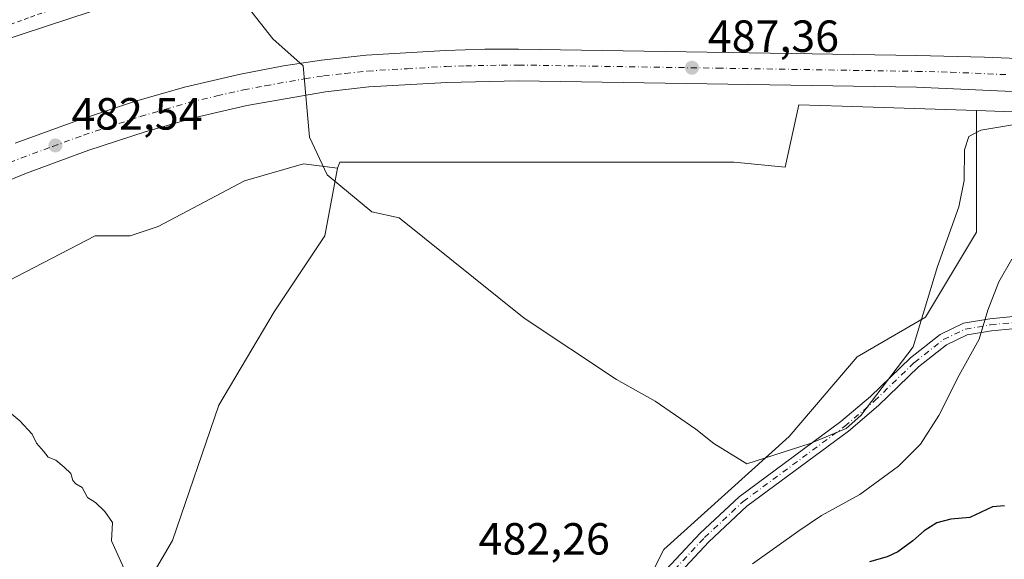
# Model space of a CAD drawing. Units: metres. Extents: x 645214 to 648681, y 4718386 to 4720772.
# Drawn here: x 646948 to 647167, y 4720240 to 4720360 of the extents above; entities that cross this region are included whole.
import ezdxf

# ---------------------------------------------------------------- set-up
doc = ezdxf.new("R2010")
doc.units = ezdxf.units.M
doc.header["$MEASUREMENT"] = 0
doc.linetypes.add('DGN Style 2', pattern=[1.648017, 0.98881, -0.659207])
doc.linetypes.add('DGN Style 4', pattern=[2.638475, 1.318413, -0.659207, 0.001648, -0.659207])
for name, color, linetype, lineweight in [('Alambrada', 7, 'DGN Style 2', 0), ('Camino Cxs', 7, 'Continuous', 0), ('Camino eje', 30, 'DGN Style 4', 13), ('Carretera de calzada única Cxs', 7, 'Continuous', 13), ('Carretera de calzada única eje', 7, 'DGN Style 4', 0), ('Corriente natural lineal', 142, 'Continuous', 13), ('Cultivos herbáceos CxS', 92, 'Continuous', 0), ('Curva de nivel maestra', 30, 'Continuous', 30), ('Curva de nivel normal', 30, 'Continuous', 0), ('Matorral CxS', 135, 'Continuous', 0), ('Núcleo urbano CxS', 7, 'Continuous', 0), ('Prado CxS', 92, 'Continuous', 0), ('Punto de cota en terreno', 7, 'Continuous', 0), ('Rótulo de punto de cota en terreno', 7, 'Continuous', 0)]:
    doc.layers.add(name, color=color, linetype=linetype, lineweight=lineweight)
doc.styles.add('Style-Arial', font='txt')

# ---------------------------------------------------------------- blocks, each defined once
blk = doc.blocks.new('*U16')
at = {"layer": 'Matorral CxS', "color": 135, "linetype": 'Continuous', "lineweight": 0}
blk.add_polyline3d([(647076.7595, 4720214.2649, 482.1925), (647090.8637, 4720242.4835, 483.7096), (647118.7075, 4720267.6017, 485.6199), (647133.8541, 4720285.2721, 486.3718), (647149.0005, 4720294.1073, 485.5183), (647160.3603, 4720313.0397, 483.6133), (647160.3605, 4720330.7101, 484.9132), (647160.3769, 4720340.0397, 487.2312), (647170.5609, 4720339.7043, 486.7566)], dxfattribs=at)
blk = doc.blocks.new('5PATER')
at = {"layer": 'Prado CxS', "linetype": 'Continuous', "lineweight": 0}
h = blk.add_hatch(color=51, dxfattribs=at)
edge = h.paths.add_edge_path()
edge.add_ellipse((0, 0), major_axis=(-0.11, -0.111), ratio=0.999422, start_angle=0, end_angle=360)
blk = doc.blocks.new('*U49')
at = {"layer": 'Carretera de calzada única Cxs', "color": 7, "linetype": 'Continuous', "lineweight": 13}
for points in [[(646946.6901, 4720332.8001, 482.3498), (646960.7601, 4720337.9501, 482.996), (646973.4901, 4720342.1501, 483.6322), (646984.6101, 4720345.3401, 484.209), (646996.7601, 4720348.1601, 484.6139), (647006.3501, 4720349.9901, 485.0408), (647014.7701, 4720351.2901, 485.4266), (647024.7001, 4720352.4001, 485.9378), (647042.3201, 4720353.4201, 486.6212), (647051.0801, 4720353.6901, 486.8987), (647058.5701, 4720353.7501, 487.141), (647147.1301, 4720352.3401, 488.3521), (647162.1601, 4720351.9701, 488.312), (647178.9101, 4720351.2701, 488.1035)], [(647171.5901, 4720344.1301, 487.6454), (647147.0201, 4720345.2301, 488.0787), (647058.5401, 4720346.6401, 487.0165), (647042.6301, 4720346.3201, 486.4153), (647025.3001, 4720345.3101, 485.5896), (647015.7101, 4720344.2401, 485.1529), (646998.2301, 4720341.2001, 484.2073), (646986.3901, 4720338.4601, 483.677), (646975.5801, 4720335.3601, 483.2226), (646963.1001, 4720331.2401, 482.6569), (646949.2601, 4720326.1701, 482.055), (646939.1201, 4720322.0001, 481.5869)]]:
    blk.add_polyline3d(points, dxfattribs=at)

msp = doc.modelspace()

# ---------------------------------------------------------------- linework, layer by layer
at = {"layer": 'Alambrada', "color": 7, "linetype": 'DGN Style 2', "lineweight": 0}
msp.add_polyline3d([(646945.6491, 4720359.2197, 481.8907), (646950.1517, 4720360.8409, 482.2074), (646954.6543, 4720362.4623, 482.4791), (646959.1571, 4720364.0835, 482.5895), (646963.6597, 4720365.7049, 482.9687), (646968.1623, 4720367.3261, 483.3563), (646972.6649, 4720368.9475, 483.4779), (646977.1675, 4720370.5687, 483.6466), (646981.6701, 4720372.1901, 483.6051)], dxfattribs=at)
at = {"layer": 'Camino Cxs', "color": 7, "linetype": 'Continuous', "lineweight": 0}
for points in [[(647090.3121, 4720236.8249, 484.6439), (647098.9701, 4720246.0731, 484.9017), (647107.6275, 4720254.1403, 484.5842), (647130.2405, 4720270.9051, 485.7414), (647136.7943, 4720276.4951, 486.0686), (647145.6735, 4720285.0817, 485.9807), (647152.2705, 4720290.2793, 484.2008), (647157.4427, 4720292.7619, 482.0363), (647163.3285, 4720293.7767, 480.3594), (647169.9765, 4720294.3811, 479.3713)], [(647090.3121, 4720236.8249, 484.6439), (647098.9701, 4720246.0731, 484.9017), (647107.6275, 4720254.1403, 484.5842), (647130.2405, 4720270.9051, 485.7414), (647136.7943, 4720276.4951, 486.0686), (647145.6735, 4720285.0817, 485.9807), (647152.2705, 4720290.2793, 484.2008), (647157.4427, 4720292.7619, 482.0363), (647163.3285, 4720293.7767, 480.3594), (647169.9765, 4720294.3811, 479.3713), (647178.7793, 4720292.9807, 478.6364), (647191.3423, 4720289.6437, 479.3889), (647202.3211, 4720286.1147, 478.0971), (647213.3529, 4720281.7809, 477.6617), (647219.7343, 4720278.1913, 477.9271), (647223.9065, 4720274.6303, 478.5738), (647224.9971, 4720273.5786, 478.7414)], [(647169.8853, 4720291.6617, 479.168), (647163.6807, 4720291.0977, 480.1936), (647158.2721, 4720290.1651, 481.5658), (647153.7075, 4720287.9741, 482.8647), (647147.4521, 4720283.0455, 484.5405), (647138.6105, 4720274.4955, 485.1912), (647131.9225, 4720268.7911, 485.2552), (647109.3573, 4720252.0617, 484.008), (647100.8781, 4720244.1607, 484.197), (647092.3993, 4720235.1037, 484.374)], [(647224.1687, 4720272.7315, 478.5534), (647223.7715, 4720273.1125, 478.5039), (647222.8947, 4720273.3487, 478.3569), (647218.2733, 4720275.9151, 477.9095), (647212.1919, 4720279.3361, 477.87), (647201.4135, 4720283.5705, 478.0658), (647190.5821, 4720287.0519, 478.5364), (647178.2191, 4720290.3359, 478.7967), (647169.8853, 4720291.6617, 479.168), (647163.6807, 4720291.0977, 480.1936), (647158.2721, 4720290.1651, 481.5658), (647153.7075, 4720287.9741, 482.8647), (647147.4521, 4720283.0455, 484.5405), (647138.6105, 4720274.4955, 485.1912), (647131.9225, 4720268.7911, 485.2552), (647109.3573, 4720252.0617, 484.008), (647100.8781, 4720244.1607, 484.197), (647092.3993, 4720235.1037, 484.374)]]:
    msp.add_polyline3d(points, dxfattribs=at)
at = {"layer": 'Camino eje', "color": 30, "linetype": 'DGN Style 4', "lineweight": 13}
msp.add_polyline3d([(647091.3557, 4720235.9643, 484.4996), (647099.9241, 4720245.1169, 484.5355), (647108.4923, 4720253.1009, 484.3175), (647131.0815, 4720269.8481, 485.4876), (647137.7025, 4720275.4953, 485.6145), (647146.5629, 4720284.0637, 485.2559), (647152.9891, 4720289.1267, 483.4982), (647157.8573, 4720291.4635, 481.7771), (647163.5047, 4720292.4371, 480.2023), (647169.9309, 4720293.0213, 479.1779), (647178.4991, 4720291.6583, 478.6624), (647190.9621, 4720288.3477, 478.7851), (647201.8673, 4720284.8425, 478.0794), (647212.7723, 4720280.5585, 477.7729), (647219.0039, 4720277.0533, 477.9783), (647223.6029, 4720274.0233, 478.4933), (647224.5488, 4720273.1202, 478.6326)], dxfattribs=at)
at = {"layer": 'Carretera de calzada única Cxs', "color": 7, "linetype": 'Continuous', "lineweight": 13}
for points in [[(646946.6901, 4720332.8001, 482.3498), (646960.7601, 4720337.9501, 482.996), (646973.4901, 4720342.1501, 483.6322), (646984.6101, 4720345.3401, 484.209), (646996.7601, 4720348.1601, 484.6139), (647006.3501, 4720349.9901, 485.0408), (647014.7701, 4720351.2901, 485.4266), (647024.7001, 4720352.4001, 485.9378), (647042.3201, 4720353.4201, 486.6212), (647051.0801, 4720353.6901, 486.8987), (647058.5701, 4720353.7501, 487.141), (647147.1301, 4720352.3401, 488.3521), (647162.1601, 4720351.9701, 488.312), (647178.9101, 4720351.2701, 488.1035), (647189.3101, 4720350.1901, 487.8958), (647198.9601, 4720348.5501, 487.8728), (647209.5501, 4720346.1301, 487.9618), (647216.9401, 4720344.0401, 487.8825), (647221.6301, 4720342.7101, 488.0317), (647236.3301, 4720337.0101, 488.0542), (647241.2701, 4720334.6301, 488.0469)], [(647256.9407, 4720317.8307, 487.9234), (647247.3901, 4720323.2001, 487.9106), (647232.0901, 4720330.6001, 487.2062), (647221.3101, 4720334.8301, 487.2488), (647209.9201, 4720338.3801, 488.6092), (647201.5901, 4720340.4801, 487.5582), (647192.6601, 4720342.1301, 487.4857), (647181.7501, 4720343.4101, 487.7956), (647171.5901, 4720344.1301, 487.6454), (647147.0201, 4720345.2301, 488.0787), (647058.5401, 4720346.6401, 487.0165), (647042.6301, 4720346.3201, 486.4153), (647025.3001, 4720345.3101, 485.5896), (647015.7101, 4720344.2401, 485.1529), (646998.2301, 4720341.2001, 484.2073), (646986.3901, 4720338.4601, 483.677), (646975.5801, 4720335.3601, 483.2226), (646963.1001, 4720331.2401, 482.6569), (646949.2601, 4720326.1701, 482.055), (646939.1201, 4720322.0001, 481.5869)]]:
    msp.add_polyline3d(points, dxfattribs=at)
at = {"layer": 'Carretera de calzada única eje', "color": 7, "linetype": 'DGN Style 4', "lineweight": 0}
msp.add_polyline3d([(646942.9001, 4720327.4001, 481.9454), (646947.9701, 4720329.4801, 482.1859), (646955.0101, 4720332.0601, 482.5143), (646961.9301, 4720334.5901, 482.8219), (646974.5301, 4720338.7501, 483.4051), (646979.9401, 4720340.3001, 483.64), (646985.5001, 4720341.9001, 483.899), (646991.5701, 4720343.3101, 484.1428), (646997.4901, 4720344.6801, 484.4154), (647002.2901, 4720345.5901, 484.6463), (647011.0301, 4720347.1101, 485.055), (647015.2401, 4720347.7601, 485.2588), (647020.0401, 4720348.3001, 485.4824), (647025.0001, 4720348.8501, 485.7314), (647033.8101, 4720349.3601, 486.0981), (647042.4701, 4720349.8701, 486.4757), (647046.8501, 4720350.0001, 486.6279), (647054.8101, 4720350.1601, 486.9126), (647058.5601, 4720350.1901, 487.048), (647102.8301, 4720349.4901, 487.9808), (647147.0701, 4720348.7801, 488.1434), (647154.5901, 4720348.6001, 488.131), (647166.8801, 4720348.0501, 487.9505)], dxfattribs=at)
at = {"layer": 'Corriente natural lineal', "color": 142, "linetype": 'Continuous', "lineweight": 13}
msp.add_polyline3d([(646983.207, 4720374.9571, 484.4745), (646983.5053, 4720372.6507, 483.9641), (646983.3465, 4720369.6345, 483.0058), (646978.7427, 4720367.0945, 482.7429), (646938.2614, 4720353.7594, 481.2904), (646908.4164, 4720342.6469, 480.1821), (646871.745, 4720329.3119, 478.6219), (646856.079, 4720321.9397, 478.2496)], dxfattribs=at)
at = {"layer": 'Cultivos herbáceos CxS', "color": 92, "linetype": 'Continuous', "lineweight": 0}
for points in [[(646964.8637, 4720215.6757, 478.6157), (646981.6721, 4720244.4823, 480.0787), (646992.0153, 4720274.5819, 481.9816), (647004.2395, 4720295.2757, 483.245), (647015.5237, 4720312.2075, 484.322), (647018.3449, 4720327.2571, 484.8035), (647018.8683, 4720328.5623, 484.8636), (647047.4813, 4720328.5623, 485.9347), (647106.4771, 4720328.5623, 487.6963), (647117.8383, 4720327.4973, 488.1121), (647120.8715, 4720341.3411, 487.8601), (647130.5133, 4720341.0233, 487.9891), (647160.3769, 4720340.0397, 487.2312), (647160.3605, 4720330.7101, 484.9132), (647160.3603, 4720313.0397, 483.6133), (647149.0005, 4720294.1073, 485.5183), (647133.8541, 4720285.2721, 486.3718), (647118.7075, 4720267.6017, 485.6199), (647090.8637, 4720242.4835, 483.7096), (647076.7595, 4720214.2649, 482.1925)], [(647160.3769, 4720340.0397, 487.2312), (647130.5133, 4720341.0233, 487.9891), (647120.8715, 4720341.3411, 487.8601), (647117.8383, 4720327.4973, 488.1121), (647106.4771, 4720328.5623, 487.6963), (647047.4813, 4720328.5623, 485.9347), (647018.8683, 4720328.5623, 484.8636), (647018.3449, 4720327.2571, 484.8035)], [(646962.5125, 4720206.7401, 478.4246), (646997.6565, 4720203.0941, 478.2363), (647020.8115, 4720198.2741, 479.8189), (647024.5725, 4720210.0319, 480.0946), (647029.7435, 4720212.8539, 480.4242), (647036.3265, 4720207.6799, 480.641), (647051.8415, 4720207.2101, 481.1709), (647076.7595, 4720214.2649, 482.1925), (647090.8637, 4720242.4835, 483.7096), (647118.7075, 4720267.6017, 485.6199), (647133.8541, 4720285.2721, 486.3718), (647149.0005, 4720294.1073, 485.5183), (647160.3603, 4720313.0397, 483.6133), (647160.3605, 4720330.7101, 484.9132), (647160.3769, 4720340.0397, 487.2312)], [(647018.3449, 4720327.2571, 484.8035), (647015.5237, 4720312.2075, 484.322), (647004.2395, 4720295.2757, 483.245), (646992.0153, 4720274.5819, 481.9816), (646981.6721, 4720244.4823, 480.0787), (646964.8637, 4720215.6757, 478.6157), (646962.5125, 4720206.7401, 478.4246)]]:
    msp.add_polyline3d(points, dxfattribs=at)
at = {"layer": 'Curva de nivel maestra', "color": 30, "linetype": 'Continuous', "lineweight": 30, "elevation": 475, "flags": 128}
msp.add_lwpolyline([(647166.56, 4720252.1801), (647163.9, 4720251.9201), (647158.89, 4720249.5701), (647154.67, 4720249.2001), (647151.52, 4720248.3601), (647148.73, 4720246.6301), (647146.24, 4720244.3601), (647142.9, 4720241.9601), (647140.48, 4720240.8301), (647136.57, 4720239.7301)], dxfattribs=at)
at = {"layer": 'Curva de nivel normal', "color": 30, "linetype": 'Continuous', "lineweight": 0, "flags": 128}
for points, elevation in [([(647168.9, 4720336.9401), (647161.32, 4720335.6801), (647158.66, 4720334.2601), (647157.72, 4720331.3001), (647157.63, 4720324.4801), (647156.45, 4720318.6801), (647151.69, 4720305.4101), (647146.31, 4720287.5501), (647134.64, 4720272.2201), (647131.36, 4720269.3401), (647123.38, 4720266.0101), (647109.33, 4720261.5301), (647102, 4720266.0001), (647098, 4720269.2001), (647088.98, 4720275.4501), (647080.33, 4720280.2201), (647059.84, 4720293.8901), (647032.04, 4720316.2301), (647026.01, 4720317.5401), (647016.03, 4720325.7401), (647012.15, 4720334.1501), (647010.69, 4720349.9901), (647004, 4720356.0001), (646993.03, 4720370.0101)], 485), ([(647168.24, 4720307.0401), (647165.33, 4720302.0101), (647162.85, 4720295.6601), (647160.95, 4720289.2201), (647156.49, 4720281.2201), (647152, 4720272.2201), (647147.89, 4720265.8801), (647143.03, 4720261.0101), (647134.46, 4720254.7201), (647125.9, 4720250.0401), (647120.9, 4720246.6101), (647110.57, 4720239.2401)], 480), ([(646971.21, 4720237.5001), (646968.14, 4720244.3801), (646968.34, 4720248.4601), (646966.61, 4720250.9001), (646964.59, 4720252.9101), (646962.79, 4720254.0501), (646961.64, 4720256.2601), (646960.2, 4720257.0201), (646959.53, 4720257.7801), (646959.11, 4720259.3801), (646957.58, 4720260.7401), (646955.72, 4720262.3401), (646954.04, 4720263.0001), (646953.02, 4720264.3101), (646951.46, 4720266.0901), (646950.46, 4720268.0901), (646947.76, 4720271.0501), (646944.11, 4720274.0701)], 480)]:
    msp.add_lwpolyline(points, dxfattribs=dict(at, elevation=elevation))
at = {"layer": 'Matorral CxS', "color": 135, "linetype": 'Continuous', "lineweight": 0}
for points in [[(646962.5125, 4720206.7401, 478.4246), (646997.6565, 4720203.0941, 478.2363), (647020.8115, 4720198.2741, 479.8189), (647024.5725, 4720210.0319, 480.0946), (647029.7435, 4720212.8539, 480.4242), (647036.3265, 4720207.6799, 480.641), (647051.8415, 4720207.2101, 481.1709), (647076.7595, 4720214.2649, 482.1925), (647090.8637, 4720242.4835, 483.7096), (647118.7075, 4720267.6017, 485.6199), (647133.8541, 4720285.2721, 486.3718), (647149.0005, 4720294.1073, 485.5183), (647160.3603, 4720313.0397, 483.6133), (647160.3605, 4720330.7101, 484.9132), (647160.3769, 4720340.0397, 487.2312)], [(647160.3769, 4720340.0397, 487.2312), (647170.5609, 4720339.7043, 486.7566), (647195.3237, 4720336.7873, 486.4649), (647217.9777, 4720331.1429, 486.1948), (647233.6643, 4720325.0049, 485.6748), (647246.9691, 4720318.3583, 486.8772), (647258.0153, 4720311.7989, 487.5661), (647263.5709, 4720308.0845, 487.7779), (647273.2347, 4720301.6235, 488.6467), (647278.3117, 4720298.0183, 490.0303)], [(646609.3147, 4720286.4621, 471.6178), (646609.3146, 4720275.5233, 471.3439), (646631.8815, 4720274.5823, 471.6887), (646643.2985, 4720278.7901, 472.1175), (646661.9017, 4720273.7815, 472.3214), (646676.6508, 4720272.7281, 472.3704), (646700.8809, 4720266.4071, 472.1129), (646723.0043, 4720264.3001, 471.8798), (646751.4485, 4720262.1931, 472.7064), (646806.2301, 4720251.6583, 474.1723), (646839.9419, 4720243.2303, 475.1493), (646887.3495, 4720264.3001, 477.6304), (646905.2591, 4720276.9419, 478.6698), (646943.1851, 4720301.1719, 480.701), (646964.521, 4720312.2075, 481.9295), (646972.2699, 4720312.2075, 482.2498), (646978.5339, 4720314.2553, 482.6393), (646997.6579, 4720324.4353, 483.7379), (647010.8219, 4720328.1981, 484.3621), (647018.3449, 4720327.2571, 484.8035)], [(646943.1851, 4720301.1719, 480.701), (646964.521, 4720312.2075, 481.9295), (646972.2699, 4720312.2075, 482.2498), (646978.5339, 4720314.2553, 482.6393), (646997.6579, 4720324.4353, 483.7379), (647010.8219, 4720328.1981, 484.3621), (647018.3449, 4720327.2571, 484.8035), (647015.5237, 4720312.2075, 484.322), (647004.2395, 4720295.2757, 483.245), (646992.0153, 4720274.5819, 481.9816), (646981.6721, 4720244.4823, 480.0787), (646964.8637, 4720215.6757, 478.6157)], [(647018.3449, 4720327.2571, 484.8035), (647015.5237, 4720312.2075, 484.322), (647004.2395, 4720295.2757, 483.245), (646992.0153, 4720274.5819, 481.9816), (646981.6721, 4720244.4823, 480.0787), (646964.8637, 4720215.6757, 478.6157), (646962.5125, 4720206.7401, 478.4246)]]:
    msp.add_polyline3d(points, dxfattribs=at)
at = {"layer": 'Núcleo urbano CxS', "color": 7, "linetype": 'Continuous', "lineweight": 0}
for points in [[(647170.5609, 4720339.7043, 486.7566), (647160.3769, 4720340.0397, 487.2312), (647130.5133, 4720341.0233, 487.9891), (647120.8715, 4720341.3411, 487.8601), (647117.8383, 4720327.4973, 488.1121), (647106.4771, 4720328.5623, 487.6963), (647047.4813, 4720328.5623, 485.9347), (647018.8683, 4720328.5623, 484.8636), (647018.3449, 4720327.2571, 484.8035), (647010.8219, 4720328.1981, 484.3621), (646997.6579, 4720324.4353, 483.7379), (646978.5339, 4720314.2553, 482.6393), (646972.2699, 4720312.2075, 482.2498), (646964.521, 4720312.2075, 481.9295), (646943.1851, 4720301.1719, 480.701)], [(647160.3769, 4720340.0397, 487.2312), (647130.5133, 4720341.0233, 487.9891), (647120.8715, 4720341.3411, 487.8601), (647117.8383, 4720327.4973, 488.1121), (647106.4771, 4720328.5623, 487.6963), (647047.4813, 4720328.5623, 485.9347), (647018.8683, 4720328.5623, 484.8636), (647018.3449, 4720327.2571, 484.8035)], [(647160.3769, 4720340.0397, 487.2312), (647170.5609, 4720339.7043, 486.7566), (647195.3237, 4720336.7873, 486.4649), (647217.9777, 4720331.1429, 486.1948), (647233.6643, 4720325.0049, 485.6748), (647246.9691, 4720318.3583, 486.8772), (647258.0153, 4720311.7989, 487.5661), (647263.5709, 4720308.0845, 487.7779), (647273.2347, 4720301.6235, 488.6467), (647278.3117, 4720298.0183, 490.0303)], [(646609.3147, 4720286.4621, 471.6178), (646609.3146, 4720275.5233, 471.3439), (646631.8815, 4720274.5823, 471.6887), (646643.2985, 4720278.7901, 472.1175), (646661.9017, 4720273.7815, 472.3214), (646676.6508, 4720272.7281, 472.3704), (646700.8809, 4720266.4071, 472.1129), (646723.0043, 4720264.3001, 471.8798), (646751.4485, 4720262.1931, 472.7064), (646806.2301, 4720251.6583, 474.1723), (646839.9419, 4720243.2303, 475.1493), (646887.3495, 4720264.3001, 477.6304), (646905.2591, 4720276.9419, 478.6698), (646943.1851, 4720301.1719, 480.701), (646964.521, 4720312.2075, 481.9295), (646972.2699, 4720312.2075, 482.2498), (646978.5339, 4720314.2553, 482.6393), (646997.6579, 4720324.4353, 483.7379), (647010.8219, 4720328.1981, 484.3621), (647018.3449, 4720327.2571, 484.8035)]]:
    msp.add_polyline3d(points, dxfattribs=at)

# ---------------------------------------------------------------- block references
at = {"layer": 'Carretera de calzada única Cxs', "color": 7, "linetype": 'Continuous', "lineweight": 13}
msp.add_blockref('*U49', (0, 0), dxfattribs=at)
at = {"layer": 'Matorral CxS', "color": 135, "linetype": 'Continuous', "lineweight": 0}
msp.add_blockref('*U16', (0, 0), dxfattribs=at)
at = {"layer": 'Punto de cota en terreno', "color": 7, "linetype": 'Continuous', "lineweight": 0, "xscale": 10, "yscale": 10, "zscale": 10}
for p in [(647097.13, 4720349.58, 487.36), (646955.67, 4720332.3, 482.54)]:
    msp.add_blockref('5PATER', p, dxfattribs=at)

# ---------------------------------------------------------------- texts
at = {"layer": 'Rótulo de punto de cota en terreno', "color": 7, "linetype": 'Continuous', "lineweight": 0, "style": 'Style-Arial'}
for s, p in [('487,36', (647100.6578, 4720353.1078)), ('482,54', (646959.1978, 4720335.8278)), ('482,26', (647049.7178, 4720241.3178))]:
    msp.add_text(s, height=7, dxfattribs=at).set_placement(p)

doc.saveas('drawing.dxf')
